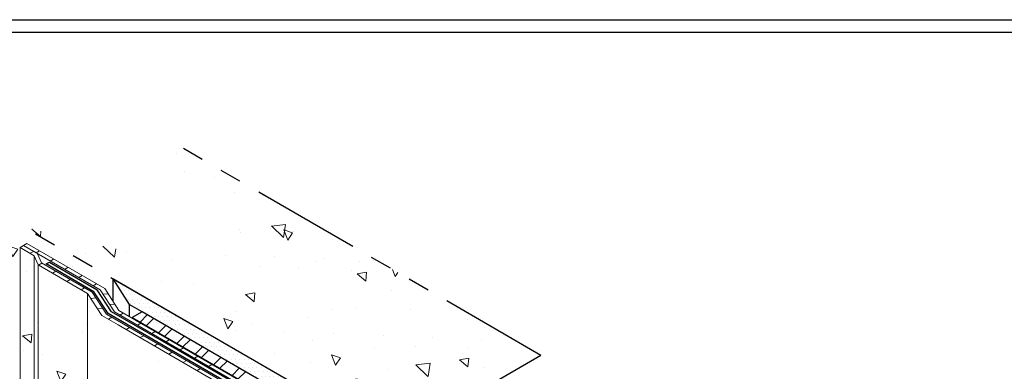
# Model space of a CAD drawing. Extents: x 98 to 2303, y 568 to 3799.
# Drawn here: x 136 to 150, y 1378 to 1383 of the extents above; entities that cross this region are included whole.
import ezdxf

# ---------------------------------------------------------------- set-up
doc = ezdxf.new("R2010")
doc.units = 0
doc.header["$LTSCALE"] = 5
doc.header["$MEASUREMENT"] = 0
doc.linetypes.add('PHANTOMX2', pattern=[5, 2.5, -0.5, 0.5, -0.5, 0.5, -0.5])
for name, color, linetype, lineweight in [('CONCRETE - H', 130, 'CONTINUOUS', 9), ('CONCRETE - L', 132, 'PHANTOMX2', 30), ('DECK COAT - L', 22, 'CONTINUOUS', 9), ('MIG FOOT - H', 251, 'CONTINUOUS', 15), ('MIG FOOT - L', 7, 'CONTINUOUS', 30), ('PVC SIDESHEETS-L', 150, 'CONTINUOUS', 25), ('SETTING BED - H', 210, 'CONTINUOUS', 20), ('SETTING BED - L', 212, 'CONTINUOUS', 25), ('TBLOCK-T5', 111, 'CONTINUOUS', 30)]:
    doc.layers.add(name, color=color, linetype=linetype, lineweight=lineweight)
pattern_1 = [(140, (0.7715, 64.4479), (0.1338712, 1.530155), [0.16, -1.76]), (85, (0.7715, 64.4479), (-1.6046766, -0.2960028), [0.128, -1.408]), (190.45144, (0.7827, 64.5754), (-1.4708053, 1.2341522), [0.135979, -1.4957698]), (136.1842, (0.3448, 64.4479), (0.3531078, 2.2767815), [0.24, -2.64]), (186.63564, (0.3743, 64.6376), (-2.0781197, 1.9939455), [0.2039687, -2.243656]), (81.18416, (0.3448, 64.448), (-2.0781197, 1.9939455), [0.192, -2.112]), (111, (0.4515, 64.6612), (0.8589203, 1.2734017), [0.16, -1.76]), (56, (0.4515, 64.6612), (-1.5469868, 0.5190727), [0.128, -1.408]), (161.45144, (0.5231, 64.7673), (-0.6880665, 1.7924744), [0.135979, -1.4957698]), (127.5, (0.7715, 64.4479), (-0.71017355, 0.02594102), [0, -1.39093333, 0, -1.42933333, 0, -1.41333333]), (97.5, (0.7715, 64.4479), (-0.84141165, 0.561215), [0, -0.81493333, 0, -1.35893333, 0, -0.53866667]), (57.5, (0.7715, 63.97216), (0.04811706, 1.1388212), [0, -0.53333333, 0, -1.664, 0, -2.208]), (47.5, (0.7715, 63.7588), (-0.2135573, 1.2441305), [0, -0.6933333, 0, -1.1050667, 0, -1.568])]

msp = doc.modelspace()

# ---------------------------------------------------------------- hatches: boundary and pattern name
at = {"layer": 'CONCRETE - H'}
h = msp.add_hatch(dxfattribs=at)
h.set_pattern_fill('AR-CONC', color=256, scale=0.213333, angle=90, style=0)
h.set_pattern_definition(pattern_1)
edge = h.paths.add_edge_path()
edge.add_spline(control_points=[(138.222, 1381.014), (138.197, 1380.79), (138.142, 1380.292), (139.043, 1380.157), (138.607, 1379.251), (137.369, 1379.455), (136.534, 1379.671), (136.093, 1379.785)], knot_values=[0, 0, 0, 0, 0.598492, 1.329804, 1.70726, 2.984759, 4.418343, 4.418343, 4.418343, 4.418343], degree=3, periodic=0)
edge.add_line((136.093, 1379.785), (141.434, 1376.702))
edge.add_line((141.434, 1376.702), (141.944, 1376.996))
edge.add_line((141.944, 1376.996), (142.33, 1377.219))
edge.add_line((142.33, 1377.219), (143.562, 1377.931))
edge.add_line((143.562, 1377.931), (138.222, 1381.014))
h = msp.add_hatch(dxfattribs=at)
h.set_pattern_fill('AR-CONC', color=256, scale=0.213333, angle=90, style=0)
h.set_pattern_definition(pattern_1)
edge = h.paths.add_edge_path()
edge.add_line((136.071, 1379.479), (136.119, 1379.507))
edge.add_line((136.119, 1379.507), (136.168, 1379.535))
edge.add_line((136.168, 1379.535), (137.286, 1378.889))
edge.add_line((137.286, 1378.889), (137.401, 1378.712))
edge.add_line((137.401, 1378.712), (137.401, 1379.031))
edge.add_line((137.401, 1379.031), (136.093, 1379.785))
edge.add_spline(control_points=[(136.093, 1379.785), (135.922, 1379.634), (135.565, 1379.316), (135.882, 1378.378), (134.583, 1377.972), (133.845, 1378.148), (133.429, 1378.247)], knot_values=[0, 0, 0, 0, 0.636274, 1.331756, 2.370335, 3.70966, 3.70966, 3.70966, 3.70966], degree=3, periodic=0)
edge.add_line((133.429, 1378.247), (137.733, 1375.763))
edge.add_line((137.733, 1375.763), (138.209, 1376.038))
edge.add_line((138.209, 1376.038), (138.281, 1375.996))
edge.add_line((138.281, 1375.996), (138.281, 1376.047))
edge.add_line((138.281, 1376.047), (139.857, 1376.957))
edge.add_line((139.857, 1376.957), (139.857, 1376.996))
edge.add_line((139.857, 1376.996), (137.479, 1378.369))
edge.add_line((137.479, 1378.369), (137.245, 1378.504))
edge.add_line((137.245, 1378.504), (137.041, 1378.819))
edge.add_line((137.041, 1378.819), (136.537, 1379.11))
edge.add_line((136.537, 1379.11), (136.585, 1379.138))
edge.add_line((136.585, 1379.138), (136.376, 1379.259))
edge.add_line((136.376, 1379.259), (136.322, 1379.389))
edge.add_line((136.322, 1379.389), (136.262, 1379.424))
edge.add_line((136.262, 1379.424), (136.214, 1379.396))
edge.add_line((136.214, 1379.396), (136.071, 1379.479))
h.paths.add_polyline_path([(136.328, 1379.231), (136.328, 1379.226), (136.33, 1379.227)], flags=16)
at = {"layer": 'MIG FOOT - H'}
h = msp.add_hatch(dxfattribs=at)
h.set_pattern_fill('ANSI32', color=256, scale=0.787402, style=0)
h.set_pattern_definition([(45, (-3425.28814, -1211.7073), (-0.208791372, 0.208791372), []), (45, (-3425.14895, -1211.7073), (-0.208791372, 0.208791372), [])])
edge = h.paths.add_edge_path()
edge.add_ellipse((140.403, 1376.711), major_axis=(0.434, 0), ratio=0.57735, start_angle=-45, end_angle=0, ccw=False)
edge.add_line((140.71, 1376.534), (139.556, 1375.867))
edge.add_line((139.556, 1375.867), (139.414, 1375.949))
edge.add_line((139.414, 1375.949), (140.571, 1376.617))
edge.add_ellipse((140.408, 1376.711), major_axis=(0.23, 0), ratio=0.57735, start_angle=-45, end_angle=45)
edge.add_line((140.571, 1376.805), (137.681, 1378.473))
edge.add_line((137.681, 1378.473), (137.824, 1378.555))
edge.add_line((137.824, 1378.555), (140.71, 1376.888))
edge.add_ellipse((140.403, 1376.711), major_axis=(0.434, 0), ratio=0.57735, start_angle=0, end_angle=45, ccw=False)
at = {"layer": 'SETTING BED - H'}
h = msp.add_hatch(dxfattribs=at)
h.set_pattern_fill('DOTS', color=256, scale=0.98425, style=0)
h.set_pattern_definition([(0, (-3350.70629, -1244.71936), (0.0307578125, 0.061515625), [0, -0.061515625])])
edge = h.paths.add_edge_path()
edge.add_line((137.824, 1378.555), (137.64, 1378.661))
edge.add_line((137.64, 1378.661), (137.401, 1379.031))
edge.add_line((137.401, 1379.031), (141.434, 1376.702))
edge.add_line((141.434, 1376.702), (141.217, 1376.577))
edge.add_line((141.217, 1376.577), (141.001, 1376.702))
edge.add_line((141.001, 1376.702), (140.74, 1376.869))
edge.add_ellipse((140.403, 1376.711), major_axis=(0.434, 0), ratio=0.57735, start_angle=39.0228, end_angle=45)
edge.add_line((140.71, 1376.888), (137.824, 1378.555))

# ---------------------------------------------------------------- linework, layer by layer
at = {"layer": 'CONCRETE - L', "ltscale": 0.125}
for p, q in [((143.562, 1377.931), (138.222, 1381.014)), ((141.434, 1376.702), (136.093, 1379.785)), ((143.562, 1377.931), (138.77, 1375.164))]:
    msp.add_line(p, q, dxfattribs=at)
at = {"layer": 'DECK COAT - L'}
for p, q in [((136.168, 1379.535), (136.119, 1379.507)), ((136.168, 1379.535), (137.286, 1378.889)), ((136.119, 1379.507), (136.071, 1379.479)), ((136.274, 1379.362), (136.071, 1379.479)), ((137.221, 1378.871), (136.119, 1379.507)), ((136.262, 1379.424), (136.214, 1379.396)), ((136.348, 1379.431), (136.3, 1379.403)), ((136.376, 1379.259), (136.322, 1379.389)), ((136.328, 1379.231), (136.274, 1379.362)), ((136.381, 1379.256), (136.332, 1379.228)), ((136.376, 1379.259), (137.106, 1378.838)), ((136.552, 1379.312), (136.504, 1379.284)), ((136.328, 1379.231), (137.041, 1378.819)), ((136.585, 1379.138), (136.537, 1379.11)), ((136.757, 1379.194), (136.709, 1379.166)), ((136.79, 1379.02), (136.741, 1378.992)), ((136.962, 1379.076), (136.913, 1379.048)), ((136.994, 1378.902), (136.946, 1378.874)), ((137.106, 1378.838), (137.31, 1378.523)), ((137.166, 1378.958), (137.118, 1378.93)), ((137.425, 1378.555), (137.221, 1378.871)), ((137.286, 1378.889), (137.49, 1378.574)), ((137.245, 1378.504), (137.041, 1378.819)), ((137.087, 1378.749), (137.159, 1378.755)), ((137.334, 1378.815), (137.262, 1378.808)), ((137.183, 1378.6), (137.256, 1378.606)), ((137.431, 1378.666), (137.358, 1378.659)), ((138.103, 1378.164), (137.425, 1378.555)), ((137.49, 1378.574), (138.152, 1378.192)), ((137.479, 1378.369), (137.245, 1378.504)), ((137.31, 1378.523), (138.017, 1378.114)), ((137.387, 1378.478), (137.339, 1378.45)), ((137.553, 1378.538), (137.505, 1378.51)), ((139.857, 1376.996), (137.479, 1378.369)), ((137.642, 1378.331), (137.594, 1378.303)), ((137.806, 1378.391), (137.758, 1378.363)), ((138.011, 1378.273), (137.963, 1378.245)), ((137.847, 1378.213), (137.798, 1378.185)), ((138.017, 1378.114), (139.932, 1377.009)), ((140.162, 1376.976), (138.103, 1378.164)), ((138.152, 1378.192), (140.237, 1376.988)), ((138.216, 1378.155), (138.167, 1378.127)), ((138.051, 1378.095), (138.003, 1378.067)), ((138.256, 1377.977), (138.208, 1377.949)), ((138.42, 1378.037), (138.372, 1378.009)), ((138.461, 1377.858), (138.412, 1377.83)), ((138.625, 1377.919), (138.576, 1377.891)), ((138.665, 1377.74), (138.617, 1377.712)), ((138.829, 1377.801), (138.781, 1377.773))]:
    msp.add_line(p, q, dxfattribs=at)
at = {"layer": 'DECK COAT - L', "ltscale": 0.1}
for p, q in [((136.071, 1379.479), (136.071, 1377.229)), ((136.274, 1379.362), (136.274, 1377.112)), ((136.328, 1379.231), (136.328, 1376.981)), ((137.041, 1378.819), (137.041, 1376.569))]:
    msp.add_line(p, q, dxfattribs=at)
at = {"layer": 'MIG FOOT - L'}
for p, q in [((137.824, 1378.555), (137.681, 1378.473)), ((140.71, 1376.888), (137.824, 1378.555)), ((137.681, 1378.473), (140.571, 1376.805)), ((137.681, 1378.473), (137.681, 1378.463))]:
    msp.add_line(p, q, dxfattribs=at)
at = {"layer": 'PVC SIDESHEETS-L'}
for p, q in [((136.442, 1379.243), (136.491, 1379.271)), ((136.491, 1379.271), (137.179, 1378.873)), ((137.131, 1378.845), (136.442, 1379.243)), ((137.335, 1378.53), (137.131, 1378.845)), ((137.384, 1378.558), (137.179, 1378.873)), ((138.085, 1378.153), (137.384, 1378.558)), ((138.036, 1378.125), (137.335, 1378.53)), ((140.009, 1376.986), (138.036, 1378.125)), ((140.085, 1376.998), (138.085, 1378.153))]:
    msp.add_line(p, q, dxfattribs=at)
at = {"layer": 'SETTING BED - L'}
for p, q in [((141.434, 1376.702), (137.401, 1379.031)), ((137.401, 1379.031), (137.64, 1378.661)), ((137.401, 1379.031), (137.401, 1378.712)), ((137.824, 1378.555), (137.64, 1378.661)), ((137.64, 1378.661), (137.64, 1378.487))]:
    msp.add_line(p, q, dxfattribs=at)
at = {"layer": 'TBLOCK-T5'}
msp.add_line((107.525, 1382.751), (158.346, 1382.751), dxfattribs=at)
msp.add_lwpolyline([(158.162, 1351.445), (158.162, 1382.566), (107.709, 1382.566), (107.709, 1351.445)], close=True, dxfattribs=at)

doc.saveas('drawing.dxf')
